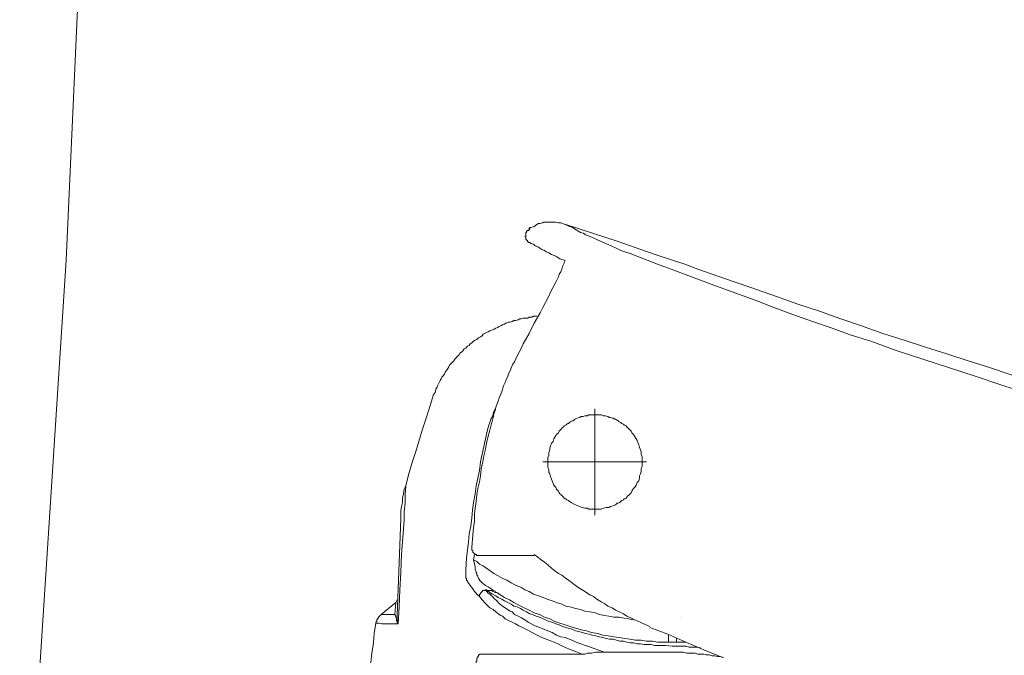
# Model space of a CAD drawing. Units: inches. Extents: x -1848 to 1098, y -1119 to 546.
# Drawn here: x -395 to -264, y -161 to -77 of the extents above; entities that cross this region are included whole.
import ezdxf

# ---------------------------------------------------------------- set-up
doc = ezdxf.new("R2010")
doc.units = ezdxf.units.IN
doc.header["$MEASUREMENT"] = 0
doc.layers.add('图层 1', color=7, linetype='Continuous')

msp = doc.modelspace()

# ---------------------------------------------------------------- linework, layer by layer
at = {"layer": '图层 1', "color": 7, "lineweight": 9}
for points in [[(-327.56, -104.82), (-327.69, -104.82), (-327.8, -104.93), (-327.8, -105.06), (-327.89, -105.06), (-327.89, -105.17), (-327.89, -105.28), (-327.89, -105.38), (-327.89, -105.51), (-328.02, -105.61), (-327.89, -105.61), (-327.89, -105.73), (-327.89, -105.86), (-327.89, -105.96), (-327.8, -106.07), (-327.69, -106.19)], [(-327.46, -104.7), (-327.56, -104.82)], [(-327.46, -104.47), (-327.35, -104.47), (-327.35, -104.37)], [(-327.46, -104.7), (-327.46, -104.47)], [(-327.35, -104.59), (-327.46, -104.59)], [(-327.46, -104.7), (-327.35, -104.59)], [(-327.46, -104.59), (-327.46, -104.7)], [(-322.67, -104.02), (-323.25, -103.78), (-323.57, -103.78), (-323.9, -103.68), (-324.15, -103.68), (-324.38, -103.68), (-324.49, -103.68), (-324.61, -103.68), (-324.72, -103.68), (-324.94, -103.68), (-325.04, -103.68), (-325.18, -103.68), (-325.4, -103.68), (-325.51, -103.68), (-325.62, -103.78), (-325.76, -103.78), (-325.99, -103.9), (-326.2, -103.9), (-326.42, -104.02), (-326.77, -104.26), (-327.35, -104.47)], [(-327.35, -104.37), (-327.35, -104.59)], [(-322.67, -104.02), (-322.33, -104.14), (-322.1, -104.26), (-321.75, -104.37), (-321.41, -104.59), (-320.84, -104.93), (-320.62, -105.06), (-320.28, -105.17), (-319.93, -105.38), (-319.59, -105.51), (-319.02, -105.73), (-317.77, -106.31), (-316.52, -106.87), (-315.95, -107.11), (-315.26, -107.45), (-314.7, -107.66), (-314.01, -107.89), (-312.77, -108.36), (-310.13, -109.38), (-308.88, -109.83), (-307.63, -110.3), (-302.5, -112.24), (-297.36, -114.07), (-294.87, -115.07), (-292.34, -116), (-289.74, -116.91), (-287.1, -117.81), (-284.59, -118.73), (-281.97, -119.54)], [(-294.53, -113.59), (-298.05, -112.37), (-301.46, -111.2), (-305.01, -109.96), (-306.71, -109.28), (-308.52, -108.7), (-310.26, -108.12), (-311.96, -107.56), (-315.49, -106.31), (-319.03, -105.17), (-322.56, -104.02)], [(-327.69, -106.19), (-327.69, -106.19)], [(-327.69, -106.19), (-327.69, -106.19)], [(-327.69, -106.31), (-327.69, -106.19)], [(-327.69, -106.19), (-327.69, -106.31)], [(-327.69, -106.31), (-327.69, -106.31)], [(-327.69, -106.31), (-327.69, -106.31)], [(-327.69, -106.31), (-327.69, -106.31)], [(-327.56, -106.31), (-327.69, -106.31)], [(-327.56, -106.41), (-327.56, -106.31)], [(-322.67, -108.82), (-323.36, -108.59), (-323.9, -108.24), (-324.49, -108.02), (-324.84, -107.79), (-325.18, -107.66), (-325.4, -107.45), (-325.76, -107.33), (-326.32, -106.98), (-326.66, -106.87), (-326.88, -106.65), (-327.23, -106.54), (-327.35, -106.41), (-327.46, -106.41), (-327.56, -106.41)], [(-322.67, -108.82), (-322.79, -109.05), (-322.79, -109.15), (-323.02, -109.6), (-323.11, -109.96), (-323.25, -110.3), (-323.47, -110.64), (-323.57, -110.98), (-323.9, -111.67), (-324.28, -112.36), (-324.61, -113.03), (-324.94, -113.72), (-325.29, -114.4), (-325.62, -115.08), (-325.99, -115.77), (-326.77, -117.14), (-327.46, -118.51), (-328.25, -119.88)], [(-294.53, -113.59), (-291.67, -114.62), (-288.81, -115.54), (-285.96, -116.58), (-283.22, -117.49), (-280.38, -118.51), (-277.54, -119.41), (-274.7, -120.33), (-271.84, -121.24), (-268.98, -122.15), (-266.14, -123.06), (-263.41, -123.98), (-260.55, -124.89), (-257.7, -125.8), (-254.85, -126.72), (-252.01, -127.52), (-249.15, -128.43)], [(-326.43, -116.22), (-326.66, -116.22), (-326.89, -116.22), (-327.12, -116.35), (-327.46, -116.35), (-327.68, -116.46), (-327.9, -116.46), (-328.25, -116.46), (-328.48, -116.58), (-328.7, -116.58), (-328.94, -116.68), (-329.28, -116.81), (-329.51, -116.81), (-329.72, -116.91), (-329.97, -117.03), (-330.19, -117.03), (-330.54, -117.14), (-330.76, -117.26), (-330.99, -117.36), (-331.22, -117.49), (-331.45, -117.59), (-331.67, -117.71), (-331.91, -117.81), (-332.13, -117.94), (-332.35, -118.05), (-332.71, -118.17), (-332.92, -118.29), (-333.14, -118.4), (-333.38, -118.51), (-333.6, -118.62), (-333.73, -118.85), (-333.95, -118.97), (-334.19, -119.09), (-334.42, -119.3), (-334.65, -119.41), (-334.86, -119.54), (-335.08, -119.77), (-335.32, -119.88), (-335.43, -120.1), (-335.66, -120.22), (-335.89, -120.45), (-336.12, -120.56), (-336.24, -120.79), (-336.47, -121.02), (-336.7, -121.13), (-336.79, -121.36), (-337.02, -121.59), (-337.14, -121.7), (-337.37, -121.93), (-337.47, -122.15), (-337.71, -122.39), (-337.83, -122.5), (-338.05, -122.73), (-338.17, -122.96), (-338.29, -123.19), (-338.63, -123.65), (-338.73, -123.87), (-338.86, -124.1), (-339.07, -124.32), (-339.19, -124.57), (-339.32, -124.79), (-339.44, -125.02), (-339.65, -125.47)], [(-328.25, -119.88), (-328.59, -120.68), (-329.04, -121.48), (-329.4, -122.28), (-329.63, -122.61), (-329.86, -123.07), (-329.96, -123.41), (-330.2, -123.87), (-330.3, -124.21), (-330.53, -124.67), (-330.64, -125.02), (-330.87, -125.47), (-331.1, -126.27), (-331.44, -127.06), (-331.56, -127.52), (-331.77, -127.99), (-331.91, -128.31), (-332, -128.77), (-332.14, -129.23), (-332.23, -129.69), (-332.35, -130.04), (-332.46, -130.49), (-332.71, -131.4), (-332.91, -132.19), (-333.15, -133.12), (-333.27, -133.91), (-333.49, -134.82), (-333.61, -135.61), (-333.84, -136.52), (-333.94, -137.45), (-334.07, -138.25), (-334.3, -139.15), (-334.41, -139.96), (-334.51, -140.87), (-334.65, -141.78), (-334.74, -142.58), (-334.74, -143.48), (-334.86, -144.4), (-334.97, -145.31), (-335.09, -147.02)], [(-281.97, -119.54), (-278.57, -120.79), (-275.02, -121.93), (-271.61, -123.06), (-268.06, -124.21), (-264.65, -125.34), (-261.12, -126.5)], [(-339.65, -125.58), (-339.88, -125.92), (-339.99, -126.38), (-340.22, -126.72), (-340.34, -127.06)], [(-340.34, -127.06), (-340.78, -128.55), (-341.24, -130.04), (-341.7, -131.4), (-342.16, -132.88), (-342.61, -134.37), (-343.07, -135.84), (-343.52, -137.33), (-343.86, -138.8)], [(-333.04, -131.51), (-332.92, -131.04), (-332.81, -130.72), (-332.71, -130.36), (-332.58, -129.91), (-332.33, -129.57), (-332.24, -129.23), (-332.14, -128.89), (-331.91, -128.43)], [(-317.88, -129.35), (-318.11, -129.35), (-318.32, -129.35), (-318.46, -129.35), (-318.68, -129.35), (-318.89, -129.35), (-319.14, -129.35), (-319.26, -129.35), (-319.49, -129.35), (-319.69, -129.46), (-319.93, -129.46), (-320.05, -129.46), (-320.28, -129.57), (-320.51, -129.57), (-320.74, -129.69), (-321.08, -129.8)], [(-318.69, -142.7), (-318.69, -128.55)], [(-316.75, -129.69), (-316.96, -129.57), (-317.31, -129.46), (-317.55, -129.46), (-317.89, -129.35)], [(-315.49, -130.27), (-315.6, -130.14), (-315.83, -130.03), (-315.95, -129.91), (-316.06, -129.91), (-316.28, -129.8), (-316.41, -129.8), (-316.63, -129.69), (-316.74, -129.69)], [(-321.08, -129.8), (-321.39, -129.91), (-321.52, -130.05), (-321.64, -130.14), (-321.75, -130.14), (-321.98, -130.27), (-322.1, -130.36), (-322.21, -130.49), (-322.32, -130.49), (-322.44, -130.59), (-322.56, -130.72), (-322.79, -130.82), (-322.9, -130.94), (-323.02, -131.04), (-323.25, -131.3)], [(-313.55, -131.97), (-313.67, -131.86), (-313.78, -131.74), (-313.89, -131.51), (-314.01, -131.4), (-314.1, -131.3), (-314.24, -131.18), (-314.35, -131.04), (-314.47, -130.94), (-314.56, -130.82), (-314.7, -130.72), (-314.81, -130.72), (-314.91, -130.59), (-315.14, -130.49), (-315.26, -130.36), (-315.49, -130.27)], [(-335.78, -148.4), (-335.54, -146.23), (-335.43, -145.2), (-335.2, -144.17), (-335.08, -143.03), (-334.98, -142.01), (-334.86, -140.99), (-334.65, -139.84), (-334.52, -138.8), (-334.3, -137.79), (-334.06, -136.75), (-333.95, -135.61), (-333.73, -134.59), (-333.5, -133.56), (-333.27, -132.53), (-333.05, -131.51)], [(-323.25, -131.3), (-323.48, -131.51), (-323.57, -131.74), (-323.8, -131.97), (-324.02, -132.31), (-324.15, -132.52), (-324.28, -132.88), (-324.48, -133.12), (-324.61, -133.45), (-324.72, -133.79), (-324.72, -134), (-324.84, -134.37), (-324.84, -134.72), (-324.95, -135.04), (-324.95, -135.38), (-324.95, -135.61), (-324.95, -135.96), (-324.95, -136.31), (-324.84, -136.65), (-324.84, -137), (-324.72, -137.21), (-324.61, -137.56), (-324.48, -137.91), (-324.38, -138.14), (-324.28, -138.48), (-324.15, -138.7), (-323.92, -139.03), (-323.8, -139.25)], [(-314.1, -139.96), (-313.89, -139.74), (-313.78, -139.51), (-313.55, -139.15), (-313.32, -138.93), (-313.21, -138.7), (-313.09, -138.35), (-312.87, -138.14), (-312.77, -137.79), (-312.77, -137.45), (-312.63, -137.21), (-312.54, -136.88), (-312.54, -136.52), (-312.4, -136.19), (-312.4, -135.84), (-312.4, -135.61), (-312.4, -135.27), (-312.4, -134.93), (-312.54, -134.59), (-312.54, -134.27), (-312.63, -134.01), (-312.77, -133.68), (-312.87, -133.35), (-312.96, -133.12), (-313.09, -132.78), (-313.21, -132.53), (-313.42, -132.19), (-313.55, -131.97)], [(-325.62, -135.61), (-311.85, -135.61)], [(-343.86, -138.8), (-343.98, -139.96), (-343.98, -141.1), (-344.1, -142.24), (-344.1, -143.38), (-344.44, -147.95), (-344.55, -150.34), (-344.66, -152.62), (-344.78, -154.9), (-344.9, -157.18)], [(-343.86, -138.8), (-344.1, -139.25), (-344.2, -139.84), (-344.32, -140.42), (-344.32, -141), (-344.44, -141.54), (-344.55, -142.12), (-344.55, -142.58), (-344.55, -143.15)], [(-323.8, -139.25), (-323.69, -139.39), (-323.57, -139.51), (-323.48, -139.74), (-323.36, -139.84), (-323.25, -139.96), (-323.1, -140.07), (-323.02, -140.17), (-322.9, -140.29), (-322.79, -140.42), (-322.67, -140.52), (-322.56, -140.52), (-322.44, -140.64), (-322.21, -140.74), (-322.08, -140.87), (-321.87, -140.99)], [(-316.29, -141.44), (-315.95, -141.33), (-315.83, -141.21), (-315.72, -141.1), (-315.59, -141.1), (-315.37, -140.99), (-315.26, -140.87), (-315.14, -140.74), (-315.05, -140.74), (-314.91, -140.64), (-314.82, -140.52), (-314.56, -140.42), (-314.47, -140.29), (-314.36, -140.17), (-314.1, -139.96)], [(-321.87, -140.99), (-321.53, -141.21), (-321.29, -141.33), (-320.97, -141.44), (-320.73, -141.54), (-320.39, -141.66), (-320.05, -141.78), (-319.69, -141.78), (-319.49, -141.89), (-319.15, -141.89), (-318.78, -141.89), (-318.46, -141.89), (-318.11, -141.89), (-317.88, -141.89), (-317.56, -141.78), (-317.19, -141.66), (-316.85, -141.66), (-316.63, -141.54), (-316.28, -141.44)], [(-345.01, -156.03), (-344.55, -143.15)], [(-335.09, -147.02), (-335.09, -147.14), (-335.09, -147.26), (-335.09, -147.36), (-334.97, -147.46), (-334.97, -147.6), (-334.85, -147.72), (-334.75, -147.82), (-334.65, -147.95), (-334.51, -147.95), (-334.41, -148.05), (-334.3, -148.05), (-334.19, -148.05)], [(-334.97, -147.14), (-334.97, -147.14)], [(-334.74, -147.95), (-334.86, -148.63)], [(-326.77, -148.05), (-334.19, -148.05)], [(-326.77, -147.95), (-326.31, -148.28), (-325.87, -148.63), (-325.41, -148.96), (-324.95, -149.31), (-324.49, -149.76), (-324.03, -150.1), (-323.57, -150.46), (-323.1, -150.68), (-322.66, -151.02), (-322.21, -151.36), (-321.75, -151.71), (-321.29, -152.04), (-320.83, -152.38), (-320.39, -152.62), (-319.82, -152.97), (-319.36, -153.3), (-318.89, -153.52), (-318.46, -153.87), (-317.88, -154.21), (-317.42, -154.44), (-316.96, -154.79), (-316.41, -155.01), (-315.95, -155.35), (-315.49, -155.57), (-314.91, -155.81), (-314.47, -156.16), (-313.9, -156.38), (-313.44, -156.61), (-312.86, -156.84), (-312.4, -157.06), (-311.37, -157.53)], [(-335.89, -149.99), (-335.78, -148.4)], [(-334.86, -148.63), (-334.42, -148.85), (-334.07, -149.2), (-333.61, -149.42), (-333.14, -149.76)], [(-334.86, -148.63), (-334.74, -149.2), (-334.64, -149.54), (-334.64, -149.88), (-334.52, -150.23), (-334.52, -150.34), (-334.42, -150.46), (-334.42, -150.68), (-334.3, -150.79), (-334.3, -150.91), (-334.18, -151.14)], [(-335.89, -151.02), (-335.89, -150.91), (-335.89, -150.79), (-335.89, -150.68), (-335.89, -150.46), (-335.89, -150.33), (-335.89, -150.23), (-335.89, -150.1), (-335.89, -149.99)], [(-333.15, -149.76), (-332.14, -150.46), (-331.56, -150.79), (-330.98, -151.14), (-330.41, -151.36), (-329.86, -151.71), (-329.17, -152.04), (-328.58, -152.28), (-328.02, -152.62), (-327.46, -152.84), (-326.89, -153.19), (-326.2, -153.42), (-325.61, -153.64), (-325.04, -153.87), (-324.38, -154.09), (-323.8, -154.33), (-323.1, -154.56), (-322.56, -154.79), (-321.87, -154.92), (-321.29, -155.12), (-320.62, -155.24), (-320.05, -155.48), (-319.36, -155.57), (-318.68, -155.71), (-318.11, -155.93), (-317.42, -156.03), (-316.85, -156.16), (-316.18, -156.26), (-315.49, -156.26), (-314.81, -156.39), (-314.23, -156.49), (-313.55, -156.61)], [(-335.32, -152.04), (-335.43, -151.82), (-335.65, -151.59), (-335.65, -151.47), (-335.78, -151.36), (-335.78, -151.14), (-335.89, -151.02)], [(-334.07, -153.52), (-334.42, -153.19), (-334.51, -153.07), (-334.75, -152.84), (-334.85, -152.62), (-334.97, -152.5), (-335.31, -152.04)], [(-334.19, -151.14), (-334.07, -151.24), (-334.07, -151.36), (-333.94, -151.47), (-333.84, -151.59), (-333.73, -151.71)], [(-333.73, -151.71), (-333.73, -151.71)], [(-333.73, -151.71), (-333.73, -151.71)], [(-333.73, -151.71), (-333.27, -152.04), (-332.81, -152.28), (-332.35, -152.62), (-331.91, -152.84)], [(-333.27, -152.62), (-333.38, -152.73), (-333.5, -152.73), (-333.61, -152.73), (-333.73, -152.84), (-333.84, -152.97), (-333.95, -153.07), (-333.95, -153.19), (-334.06, -153.19), (-334.06, -153.3), (-334.06, -153.42), (-334.06, -153.52)], [(-333.27, -152.62), (-332.92, -153.07), (-332.71, -153.19), (-332.47, -153.42), (-332.35, -153.52), (-332.14, -153.75), (-331.77, -154.09), (-331.45, -154.44), (-330.99, -154.79), (-330.63, -155.01), (-330.2, -155.35), (-329.97, -155.48), (-329.72, -155.57), (-329.4, -155.93), (-328.94, -156.16), (-328.48, -156.38), (-328.03, -156.61), (-327.57, -156.95), (-326.65, -157.41)], [(-333.15, -152.62), (-333.27, -152.62)], [(-333.15, -152.62), (-333.04, -152.73), (-332.91, -152.73), (-332.82, -152.73), (-332.71, -152.73), (-332.58, -152.73), (-332.46, -152.73), (-332.23, -152.84), (-332, -152.97), (-331.77, -152.97), (-331.56, -153.07), (-331.44, -153.19)], [(-304.66, -160.37), (-305.24, -160.25), (-305.67, -160.25), (-306.13, -160.25), (-306.6, -160.14), (-307.06, -160.14), (-307.52, -160.14), (-308.42, -160.14), (-309.32, -160.03), (-309.8, -160.03), (-310.26, -160.03), (-310.7, -160.03), (-311.27, -159.92), (-311.73, -159.92), (-312.17, -159.92), (-312.63, -159.8), (-313.09, -159.8), (-313.55, -159.69), (-314.01, -159.69), (-314.47, -159.58), (-314.91, -159.45), (-315.37, -159.45), (-315.83, -159.35), (-316.28, -159.22), (-316.74, -159.22), (-317.18, -159.12), (-317.65, -159), (-318.11, -158.9), (-318.57, -158.77), (-319.03, -158.67), (-319.49, -158.54), (-319.93, -158.44), (-320.39, -158.32), (-320.83, -158.2), (-321.29, -158.09), (-321.75, -157.86), (-322.21, -157.75), (-322.56, -157.63), (-323.02, -157.52), (-323.48, -157.29), (-323.92, -157.18), (-324.38, -156.95), (-324.84, -156.84), (-325.27, -156.61), (-325.61, -156.49), (-326.08, -156.26), (-326.53, -156.16), (-326.99, -155.93), (-327.35, -155.81), (-327.79, -155.57), (-328.25, -155.35), (-328.59, -155.12), (-329.04, -154.9), (-329.5, -154.79), (-329.86, -154.56), (-330.3, -154.33), (-330.76, -154.09), (-331.1, -153.87), (-331.56, -153.64), (-331.91, -153.42), (-332.35, -153.19), (-332.71, -152.97), (-333.15, -152.62)], [(-331.68, -153.07), (-331.44, -153.19)], [(-331.45, -153.19), (-330.75, -153.64), (-330.07, -153.98), (-329.51, -154.33), (-328.81, -154.67), (-328.13, -155.01), (-327.46, -155.35), (-326.77, -155.71), (-326.08, -155.93), (-325.41, -156.26), (-324.72, -156.49), (-324.03, -156.84), (-323.35, -157.06), (-322.67, -157.29), (-321.98, -157.52), (-321.3, -157.75), (-320.51, -157.97), (-319.82, -158.09), (-319.15, -158.32), (-318.33, -158.44), (-317.65, -158.67), (-316.95, -158.77), (-316.18, -158.9), (-315.47, -159), (-314.7, -159.12), (-314, -159.22), (-313.32, -159.35), (-312.53, -159.35), (-311.85, -159.45), (-311.04, -159.45), (-310.35, -159.58), (-309.57, -159.58), (-308.88, -159.58)], [(-345.22, -154.33), (-347.16, -155.93)], [(-345.22, -154.33), (-347.16, -155.93)], [(-345.36, -155.93), (-345.22, -154.33)], [(-345.01, -153.98), (-345.23, -154.33)], [(-327.46, -158.09), (-328.36, -157.63), (-328.82, -157.41), (-329.28, -157.18), (-329.72, -156.95), (-330.19, -156.71), (-330.64, -156.49), (-330.99, -156.16), (-331.21, -156.03), (-331.45, -155.93), (-331.91, -155.57), (-332.23, -155.24), (-332.7, -155.01), (-333.05, -154.67), (-333.27, -154.44), (-333.38, -154.33), (-333.6, -154.09), (-333.73, -153.98), (-334.07, -153.52)], [(-347.16, -155.93), (-347.29, -156.03), (-347.4, -156.16), (-347.52, -156.26), (-347.52, -156.38), (-347.64, -156.49), (-347.75, -156.61), (-347.75, -156.71), (-347.75, -156.84), (-347.87, -156.95), (-347.87, -157.06)], [(-347.16, -155.93), (-346.72, -155.93), (-346.26, -155.93), (-345.36, -155.93)], [(-345.13, -156.49), (-345.13, -156.38), (-345.23, -156.26), (-345.23, -156.16), (-345.36, -155.93)], [(-347.87, -157.06), (-348.08, -158.44), (-348.19, -159.69), (-348.42, -161.05), (-348.54, -162.3), (-348.77, -163.56), (-348.88, -164.92), (-349, -166.19), (-349.1, -167.56), (-349.23, -168.82), (-349.34, -170.17), (-349.46, -171.43), (-349.57, -172.68), (-349.57, -174.06), (-349.67, -175.32), (-349.8, -177.94)], [(-344.9, -157.18), (-346.37, -157.18), (-347.06, -157.18), (-347.52, -157.06), (-347.87, -157.06)], [(-344.9, -157.18), (-345.01, -157.06), (-345.01, -156.84), (-345.13, -156.71), (-345.13, -156.49)], [(-345.01, -156.03), (-345.01, -156.38), (-345.01, -156.49), (-345.01, -156.61), (-345.01, -156.71), (-344.9, -156.95), (-344.9, -157.18)], [(-307.29, -156.16), (-307.29, -156.16)], [(-307.29, -156.16), (-307.29, -156.16)], [(-307.29, -156.16), (-307.29, -156.16)], [(-327.46, -158.09), (-326.66, -158.54), (-325.75, -159), (-324.83, -159.35), (-323.92, -159.69), (-323.02, -160.14), (-322.21, -160.49), (-321.3, -160.83), (-320.38, -161.18)], [(-317.42, -160.94), (-319.7, -160.14), (-320.97, -159.69), (-322.08, -159.21), (-322.67, -159), (-323.25, -158.9), (-323.8, -158.67), (-324.38, -158.32), (-324.95, -158.09), (-325.52, -157.86), (-326.08, -157.63), (-326.66, -157.41)], [(-311.39, -157.63), (-308.99, -158.54), (-306.6, -159.58), (-304.2, -160.6), (-301.69, -161.63)], [(-308.88, -159.58), (-308.88, -158.67)], [(-308.88, -159.58), (-308.09, -159.58)], [(-308.09, -159.58), (-307.84, -159.58)], [(-307.84, -159.58), (-307.84, -159.12)], [(-307.84, -159.58), (-307.16, -159.58), (-306.6, -159.58)], [(-334.51, -162.44), (-334.51, -162.19), (-334.42, -162.08), (-334.42, -161.86), (-334.42, -161.73), (-334.29, -161.63), (-334.29, -161.51), (-334.19, -161.4), (-334.19, -161.28), (-334.07, -161.28), (-334.07, -161.18), (-333.94, -161.18), (-333.83, -161.18)], [(-333.84, -161.18), (-327.12, -161.18), (-320.38, -161.18)], [(-320.39, -161.18), (-320.15, -161.18), (-320.05, -161.18), (-319.69, -161.05)], [(-319.7, -161.05), (-319.59, -161.05), (-319.48, -161.05), (-319.36, -161.05), (-319.15, -161.05), (-318.57, -160.94), (-318.23, -160.94), (-318.11, -160.94), (-317.99, -160.94), (-317.42, -160.94)], [(-317.42, -160.94), (-315.83, -160.94)], [(-315.83, -160.94), (-311.72, -160.94), (-307.63, -160.94)], [(-307.63, -160.94), (-306.93, -160.94), (-306.47, -161.05), (-306.13, -161.05), (-305.79, -161.05), (-305.35, -161.05), (-304.99, -161.18), (-304.66, -161.18), (-304.2, -161.18), (-303.87, -161.28), (-303.5, -161.28), (-303.07, -161.4), (-302.73, -161.4), (-302.39, -161.51), (-302.02, -161.51), (-301.56, -161.63)]]:
    msp.add_lwpolyline(points, dxfattribs=at)
for points, knots in [([(-395.29, -204.01), (-395.29, -204.01), (-389.1, -108.76), (-389.1, -108.76), (-389.1, -108.76), (-384.81, -13.48), (-384.81, -13.48), (-384.81, -11.53), (-385.55, -9.27), (-387.81, -8.56)], [0, 0, 0, 0, 1, 1, 1, 2, 2, 2, 3, 3, 3, 3]), ([(-327.69, -106.19), (-327.69, -106.19), (-327.69, -106.31), (-327.69, -106.31), (-327.69, -106.31), (-327.69, -106.19), (-327.69, -106.19)], [0, 0, 0, 0, 1, 1, 1, 2, 2, 2, 2])]:
    msp.add_open_spline(points, degree=3, knots=knots, dxfattribs=at)

doc.saveas('drawing.dxf')
